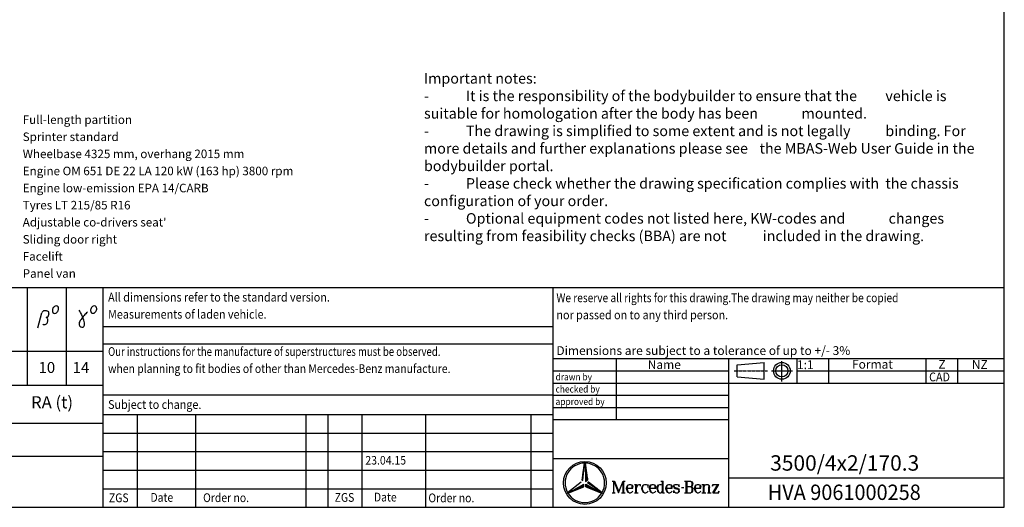
# Model space of a CAD drawing. Units: millimetres. Extents: x 0 to 17320, y 0 to 12230.
# Drawn here: x 13183 to 17220, y 400 to 2397 of the extents above; entities that cross this region are included whole.
import ezdxf

# ---------------------------------------------------------------- set-up
doc = ezdxf.new("R2010")
doc.units = ezdxf.units.MM
doc.header["$LTSCALE"] = 12
doc.linetypes.add('MITTE', pattern=[1.5, 1.25, -0.125, 0, -0.125])
for name, color, linetype in [('3', 7, 'Continuous'), ('4', 7, 'Continuous'), ('6', 7, 'Continuous'), ('9', 7, 'Continuous'), ('D-E', 7, 'Continuous'), ('PL', 1, 'Continuous')]:
    doc.layers.add(name, color=color, linetype=linetype)
doc.styles.add('ROMANS', font='romans')

msp = doc.modelspace()

# ---------------------------------------------------------------- linework, layer by layer
at = {"layer": '3'}
for p, q in [((13257.338677, 1135.098349), (13273.648703, 1195.94765)), ((13292.139861, 1177.747831), (13290.551058, 1178.249385)), ((13302.04898, 1191.833138), (13298.620508, 1180.58997))]:
    msp.add_line(p, q, dxfattribs=at)
at = {"layer": '3', "linetype": 'Continuous'}
for centre, radius, start, end in [((13336.027513, 1205.87971), 19.588758, 153.042621, 191.632369), ((13336.186191, 1206.198877), 19.588758, 115.495436, 154.085184), ((13332.056512, 1215.311747), 9.5877, 63.534824, 116.660791), ((13332.065227, 1215.307414), 9.5877, 10.467021, 63.592988), ((13322.306963, 1213.099504), 19.588758, 333.042621, 11.632369), ((13492.745502, 1206.290954), 19.521001, 153.042621, 191.632369), ((13492.90363, 1206.609018), 19.521001, 115.495436, 154.085184), ((13488.788219, 1215.690363), 9.554537, 63.534816, 116.660784), ((13488.796921, 1215.686048), 9.554537, 10.467021, 63.592988), ((13479.072411, 1213.485775), 19.521001, 333.042621, 11.632369), ((13326.269249, 1203.6718), 9.5877, 190.467021, 243.592988), ((13326.277958, 1203.667469), 9.5877, 243.534816, 296.660784), ((13322.148262, 1212.780336), 19.588758, 295.495436, 334.085184), ((13306.922344, 1122.940023), 145.89554, 31.129178, 35.05633), ((13334.244404, 1139.176303), 114.11434, 26.221839, 31.242832), ((14212.895344, 600.876403), 964.37914, 143.259357, 143.853466), ((13341.210404, 1143.271283), 106.0575, 20.497792, 25.900043), ((13554.429184, 1093.256603), 142.17916, 139.503215, 143.533097), ((12723.483884, 911.912243), 765.6885, 19.779474, 20.527769), ((13362.388744, 1140.160503), 87.24992, 14.148026, 20.714548), ((13513.851564, 1127.275363), 89.23156, 132.772736, 139.193711), ((13513.218444, 1127.933043), 88.31884, 126.273559, 132.760984), ((13483.020992, 1204.090681), 9.554537, 190.467021, 243.592988), ((13483.02967, 1204.086365), 9.554537, 243.534816, 296.660784), ((13478.914259, 1213.167711), 19.521001, 295.495436, 334.085184), ((13442.490584, 1152.834303), 16.40678, 148.313654, 183.250946), ((13444.280984, 1152.329143), 18.17576, 181.340627, 212.853762), ((13510.916844, 1111.486343), 96.35496, 142.818448, 148.764209), ((13438.828584, 1149.361943), 11.99476, 215.076929, 262.836159), ((13438.686764, 1146.959023), 9.59424, 261.886914, 321.57663), ((13431.840684, 1149.116803), 16.49918, 330.517183, 5.196481), ((13401.269084, 1150.592763), 47.00298, 0.02242, 13.401501)]:
    msp.add_arc(centre, radius, start, end, dxfattribs=at)
at = {"layer": '3'}
for centre, radius, start, end in [((13285.198269, 1193.066289), 11.903559, 125.285889, 165.991912), ((13285.486539, 1193.415019), 11.793509, 98.554542, 127.408241), ((13285.8642, 1190.764084), 14.471143, 77.37947, 98.471914), ((13241.149739, 979.194352), 230.713399, 76.470192, 78.023283), ((13287.365319, 1168.93246), 9.846523, 34.49445, 71.122889), ((13293.192909, 1183.700454), 6.04505, 259.967894, 292.708137), ((13290.498359, 1182.858415), 21.158782, 66.071079, 77.36833), ((13279.801077, 1164.890816), 18.394411, 16.293442, 31.525347), ((13293.825399, 1183.432302), 5.57422, 287.76881, 329.342388), ((13294.703717, 1194.397117), 8.945306, 37.96262, 60.707104), ((13298.19731, 1197.290002), 4.41333, 354.806036, 36.252421), ((13285.614878, 1196.157273), 16.993465, 345.258486, 2.472852), ((13282.364532, 1158.299446), 10.325762, 240.244542, 259.350192), ((13283.119066, 1164.822068), 16.867335, 260.833389, 284.254462), ((13280.621233, 1165.328319), 18.119133, 291.535254, 311.78146), ((13284.75717, 1160.24584), 11.577379, 313.277584, 344.935055), ((13235.231092, 1176.920207), 63.816967, 342.034963, 347.177954), ((13285.082003, 1166.404602), 12.900909, 343.579486, 16.420514)]:
    msp.add_arc(centre, radius, start, end, dxfattribs=at)
at = {"layer": '4', "linetype": 'Continuous'}
for p, q in [((9349.8684, 900), (13525, 900)), ((13525, 400), (13525, 900)), ((12275, 744), (13525, 744)), ((9349.8684, 610), (13525, 610)), ((9349.8684, 400), (13525, 400))]:
    msp.add_line(p, q, dxfattribs=at)
at = {"layer": '6', "linetype": 'Continuous'}
for p, q in [((17220, 400), (17220, 12130)), ((9349.7368, 1300), (13524.7368, 1300)), ((13214.7368, 900), (13214.7368, 1300)), ((13374.7368, 900), (13374.7368, 1300)), ((13524.7368, 900), (13524.7368, 1300)), ((13525.1316, 400), (13525.1316, 1300)), ((13525.1316, 1300), (17220, 1300)), ((15370, 400), (15370, 1300)), ((13525.1316, 1140), (15370, 1140)), ((13525.1316, 1070), (15370, 1070)), ((11694.7368, 1040), (13524.7368, 1040)), ((15370, 1008.912), (17220, 1008.912)), ((15630, 758.912), (15630, 1008.912)), ((16090, 908.912), (16090, 1008.912)), ((16124.47082, 983.8943), (16235.4491, 993.24102)), ((16124.47082, 933.9297), (16124.47082, 983.8943)), ((16235.4491, 924.58298), (16235.4491, 993.24102)), ((16308, 914.95372), (16308, 998.9274)), ((16370, 908.912), (16370, 1008.912)), ((16500, 908.912), (16500, 1008.912)), ((16900, 908.912), (16900, 1008.912)), ((17030, 908.912), (17030, 1008.912)), ((15370, 958.912), (16090, 958.912)), ((16124.47082, 933.9297), (16235.4491, 924.58298)), ((16265.25554, 958.912), (16351.03712, 958.912)), ((16370, 958.912), (17220, 958.912)), ((9349.7368, 900), (13524.7368, 900)), ((15370, 908.912), (16090, 908.912)), ((16090, 400), (16090, 908.912)), ((16090, 908.912), (17220, 908.912)), ((13525.1316, 860), (15370, 860)), ((15370, 858.912), (16090, 858.912)), ((15370, 808.912), (16090, 808.912)), ((13525.1316, 780), (15370, 780)), ((13665.1316, 400), (13665.1316, 780)), ((13905.1316, 400), (13905.1316, 780)), ((14357.5658, 400), (14357.5658, 780)), ((14447.5658, 400), (14447.5658, 780)), ((14587.5658, 400), (14587.5658, 780)), ((14847.5658, 400), (14847.5658, 780)), ((15280, 400), (15280, 780)), ((15370, 758.912), (16090, 758.912)), ((13525.1316, 704), (15370, 704)), ((13525.1316, 628), (14447.5658, 628)), ((14447.5658, 628), (15370, 628)), ((15370, 600), (16090, 600)), ((13525.1316, 552), (15370, 552)), ((16090, 520.07864), (17220, 520.07864)), ((13525.1316, 476), (15370, 476)), ((560, 400), (17220, 400))]:
    msp.add_line(p, q, dxfattribs=at)
at = {"layer": '6', "linetype": 'MITTE'}
msp.add_line((16112.26328, 958.912), (16249.55576, 958.912), dxfattribs=at)
at = {"layer": '6', "linetype": 'Continuous'}
for radius in [34.32902, 24.9823]:
    msp.add_circle((16308, 958.912), radius, dxfattribs=at)
at = {"layer": '9', "linetype": 'Continuous'}
for p, q in [((15488.49256, 511.26264), (15498.51516, 581.21276)), ((15491.94432, 509.26976), (15498.51516, 581.21276)), ((15501.48484, 581.21276), (15502.46248, 506.04052)), ((15501.48484, 581.21276), (15511.50744, 511.26264)), ((15503.68468, 565.85954), (15504.44774, 507.1867)), ((15490.24474, 510.251), (15493.58026, 546.77092)), ((15505.88452, 550.50632), (15506.433, 508.3329)), ((15508.08436, 535.1531), (15508.41826, 509.4791)), ((15428.92528, 460.67954), (15484.49256, 504.33442)), ((15428.92528, 460.67954), (15485.2613, 503.8906)), ((15430.41012, 458.10772), (15496, 494.8513)), ((15444.801, 463.87708), (15496, 492.55886)), ((15459.1919, 469.64644), (15496, 490.26642)), ((15473.5828, 475.4158), (15496, 487.97396)), ((15484.49256, 504.33442), (15485.2613, 503.8906)), ((15487.9737, 481.18516), (15496, 485.68152)), ((15488.49256, 511.26264), (15491.94432, 509.26976)), ((15496, 484.40294), (15496, 494.8513)), ((15502.46248, 506.04052), (15511.50744, 511.26264)), ((15504, 494.63636), (15569.58988, 458.10772)), ((15504, 484.20696), (15504, 494.63636)), ((15504, 492.3471), (15555.19292, 463.8365)), ((15504, 490.05786), (15540.79594, 469.56528)), ((15504, 487.7686), (15526.39898, 475.29406)), ((15504, 485.47936), (15512.002, 481.02284)), ((15510.2842, 519.7999), (15510.40352, 510.62528)), ((15510.3724, 501.3697), (15515.50744, 504.33442)), ((15510.3724, 501.3697), (15571.07472, 460.67954)), ((15512.3022, 502.48388), (15550.192, 477.08546)), ((15514.232, 503.59804), (15529.30928, 493.4914)), ((15515.50744, 504.33442), (15571.07472, 460.67954)), ((15612.027668, 506.75), (15621.748748, 506.75)), ((15614.489372, 506.75), (15618.50354, 504.242456)), ((15618.50354, 461.257568), (15618.50354, 506.75)), ((15618.50354, 506.75), (15638.30354, 458.75)), ((15620.126156, 506.75), (15637.57286, 464.454944)), ((15621.748748, 506.75), (15639.862268, 462.838448)), ((15638.30354, 458.75), (15656.60354, 506.75)), ((15656.60354, 506.75), (15665.62478, 506.75)), ((15656.60354, 458.75), (15656.60354, 506.75)), ((15658.10354, 461.257568), (15658.10354, 504.242456)), ((15659.60354, 458.75), (15659.60354, 506.75)), ((15671.316044, 478.810448), (15673.323116, 486.333128)), ((15672.816044, 481.318016), (15674.823116, 486.333128)), ((15673.323116, 486.333128), (15676.830212, 491.34824)), ((15674.316044, 481.318016), (15676.323116, 488.840672)), ((15676.323116, 488.840672), (15678.837284, 491.34824)), ((15676.830212, 491.34824), (15682.851452, 493.855784)), ((15678.837284, 491.34824), (15682.851452, 493.855784)), ((15682.851452, 493.855784), (15686.86562, 493.855784)), ((15686.86562, 493.855784), (15692.88686, 491.34824)), ((15686.86562, 493.855784), (15690.879788, 491.34824)), ((15690.879788, 491.34824), (15693.901028, 486.333128)), ((15692.88686, 491.34824), (15694.893956, 488.840672)), ((15693.393956, 488.840672), (15695.401028, 485.079344)), ((15693.901028, 478.810448), (15693.901028, 486.333128)), ((15694.893956, 488.840672), (15696.901028, 483.82556)), ((15695.401028, 481.318016), (15695.401028, 485.079344)), ((15703.120604, 493.855784), (15712.120604, 493.855784)), ((15709.120604, 458.75), (15709.120604, 493.855784)), ((15710.620604, 461.257568), (15710.620604, 491.34824)), ((15712.120604, 458.75), (15712.120604, 493.855784)), ((15712.120604, 478.810448), (15714.1277, 486.333128)), ((15714.1277, 486.333128), (15718.141844, 491.34824)), ((15718.141844, 491.34824), (15722.156012, 493.855784)), ((15722.156012, 493.855784), (15726.17018, 493.855784)), ((15726.17018, 493.855784), (15728.177276, 491.34824)), ((15728.177276, 486.333128), (15728.177276, 491.34824)), ((15733.868516, 478.810448), (15735.875588, 486.333128)), ((15735.368516, 481.318016), (15737.375588, 486.333128)), ((15735.875588, 486.333128), (15739.382684, 491.34824)), ((15736.868516, 481.318016), (15738.875588, 488.840672)), ((15738.875588, 488.840672), (15741.389756, 491.34824)), ((15739.382684, 491.34824), (15745.403924, 493.855784)), ((15741.389756, 491.34824), (15745.403924, 493.855784)), ((15745.403924, 493.855784), (15751.425188, 493.855784)), ((15751.425188, 493.855784), (15755.439356, 491.34824)), ((15755.439356, 491.34824), (15759.4535, 486.333128)), ((15759.4535, 481.318016), (15759.4535, 493.855784)), ((15765.144764, 478.810448), (15767.151836, 486.333128)), ((15766.644764, 481.318016), (15768.651836, 486.333128)), ((15767.151836, 486.333128), (15770.658932, 491.34824)), ((15768.144764, 481.318016), (15770.151836, 488.840672)), ((15770.151836, 488.840672), (15772.666004, 491.34824)), ((15770.658932, 491.34824), (15776.680172, 493.855784)), ((15772.666004, 491.34824), (15776.680172, 493.855784)), ((15776.680172, 493.855784), (15780.69434, 493.855784)), ((15780.69434, 493.855784), (15786.71558, 491.34824)), ((15780.69434, 493.855784), (15784.708508, 491.34824)), ((15784.708508, 491.34824), (15787.729748, 486.333128)), ((15786.71558, 491.34824), (15788.722676, 488.840672)), ((15787.222676, 488.840672), (15789.229748, 485.079344)), ((15787.729748, 478.810448), (15787.729748, 486.333128)), ((15788.722676, 488.840672), (15790.729748, 483.82556)), ((15789.229748, 481.318016), (15789.229748, 485.079344)), ((15796.420988, 478.810448), (15798.428084, 486.333128)), ((15797.920988, 481.318016), (15799.928084, 486.333128)), ((15798.428084, 486.333128), (15801.935156, 491.34824)), ((15799.420988, 481.318016), (15801.428084, 488.840672)), ((15801.428084, 488.840672), (15803.942252, 491.34824)), ((15801.935156, 491.34824), (15807.95642, 493.855784)), ((15803.942252, 491.34824), (15807.95642, 493.855784)), ((15807.95642, 493.855784), (15811.970588, 493.855784)), ((15811.970588, 493.855784), (15815.984732, 491.34824)), ((15811.991828, 506.75), (15820.991828, 506.75)), ((15815.984732, 491.34824), (15817.991828, 486.333128)), ((15817.991828, 458.75), (15817.991828, 506.75)), ((15819.491828, 461.257568), (15819.491828, 504.242456)), ((15820.991828, 458.75), (15820.991828, 506.75)), ((15832.5485, 478.810448), (15834.555572, 486.333128)), ((15834.0485, 481.318016), (15836.055572, 486.333128)), ((15834.555572, 486.333128), (15838.062644, 491.34824)), ((15835.5485, 481.318016), (15837.555572, 488.840672)), ((15837.555572, 488.840672), (15840.06974, 491.34824)), ((15838.062644, 491.34824), (15844.083908, 493.855784)), ((15840.06974, 491.34824), (15844.083908, 493.855784)), ((15844.083908, 493.855784), (15848.098076, 493.855784)), ((15848.098076, 493.855784), (15854.119316, 491.34824)), ((15848.098076, 493.855784), (15852.112244, 491.34824)), ((15852.112244, 491.34824), (15855.133484, 486.333128)), ((15854.119316, 491.34824), (15856.126388, 488.840672)), ((15854.626388, 488.840672), (15856.633484, 485.079344)), ((15855.133484, 478.810448), (15855.133484, 486.333128)), ((15856.126388, 488.840672), (15858.133484, 483.82556)), ((15856.633484, 481.318016), (15856.633484, 485.079344)), ((15864.487652, 488.840672), (15866.494724, 491.34824)), ((15864.487652, 483.82556), (15866.494724, 491.34824)), ((15864.487652, 483.82556), (15864.487652, 488.840672)), ((15864.487652, 488.840672), (15866.26862, 482.920616)), ((15866.494724, 491.34824), (15870.508892, 493.855784)), ((15870.508892, 493.855784), (15878.537228, 493.855784)), ((15878.537228, 493.855784), (15882.551396, 491.34824)), ((15882.551396, 491.34824), (15884.558468, 488.840672)), ((15884.558468, 488.840672), (15886.565564, 483.82556)), ((15886.565564, 483.82556), (15886.565564, 493.855784)), ((15909.299708, 506.75), (15933.384692, 506.75)), ((15915.320948, 458.75), (15915.320948, 506.75)), ((15916.57538, 461.257568), (15916.57538, 504.242456)), ((15918.080708, 461.257568), (15918.080708, 504.242456)), ((15919.335116, 458.75), (15919.335116, 506.75)), ((15919.335116, 484.541552), (15933.384692, 484.541552)), ((15933.384692, 506.75), (15939.405956, 504.242456)), ((15933.384692, 506.75), (15937.39886, 504.242456)), ((15933.384692, 484.541552), (15939.405956, 487.04912)), ((15933.384692, 484.541552), (15937.39886, 487.04912)), ((15933.384692, 484.541552), (15939.405956, 482.034008)), ((15933.384692, 484.541552), (15937.39886, 482.034008)), ((15937.39886, 504.242456), (15939.913028, 499.227344)), ((15937.39886, 487.04912), (15939.913028, 492.064232)), ((15939.061004, 503.374232), (15941.413028, 498.511328)), ((15939.061004, 487.917344), (15941.413028, 492.780224)), ((15939.405956, 504.242456), (15941.413028, 501.734888)), ((15939.405956, 487.04912), (15941.413028, 489.556664)), ((15939.913028, 492.064232), (15939.913028, 499.227344)), ((15941.413028, 501.734888), (15942.913028, 497.986832)), ((15941.413028, 492.780224), (15941.413028, 498.511328)), ((15941.413028, 489.556664), (15942.913028, 493.304744)), ((15942.913028, 493.304744), (15942.913028, 497.986832)), ((15950.281364, 478.810448), (15952.288436, 486.333128)), ((15951.781364, 481.318016), (15953.788436, 486.333128)), ((15952.288436, 486.333128), (15955.795532, 491.34824)), ((15953.281364, 481.318016), (15955.288436, 488.840672)), ((15955.288436, 488.840672), (15957.802604, 491.34824)), ((15955.795532, 491.34824), (15961.816772, 493.855784)), ((15957.802604, 491.34824), (15961.816772, 493.855784)), ((15961.816772, 493.855784), (15965.83094, 493.855784)), ((15965.83094, 493.855784), (15971.85218, 491.34824)), ((15965.83094, 493.855784), (15969.845108, 491.34824)), ((15969.845108, 491.34824), (15972.866348, 486.333128)), ((15971.85218, 491.34824), (15973.859276, 488.840672)), ((15972.359276, 488.840672), (15974.366348, 485.079344)), ((15972.866348, 478.810448), (15972.866348, 486.333128)), ((15973.859276, 488.840672), (15975.866348, 483.82556)), ((15974.366348, 481.318016), (15974.366348, 485.079344)), ((15980.387612, 493.855784), (15989.408852, 493.855784)), ((15986.408852, 458.75), (15986.408852, 493.855784)), ((15987.908852, 461.257568), (15987.908852, 491.34824)), ((15989.408852, 458.75), (15989.408852, 493.855784)), ((15989.408852, 483.82556), (15991.415948, 488.840672)), ((15991.415948, 488.840672), (15993.930092, 491.34824)), ((15993.930092, 491.34824), (15997.94426, 493.855784)), ((15997.94426, 493.855784), (16003.965524, 493.855784)), ((16003.965524, 493.855784), (16007.472596, 491.34824)), ((16003.965524, 493.855784), (16006.479692, 491.34824)), ((16006.479692, 491.34824), (16008.486764, 483.82556)), ((16007.472596, 491.34824), (16009.479692, 488.840672)), ((16007.979692, 488.840672), (16009.986764, 481.318016)), ((16009.479692, 488.840672), (16011.486764, 481.318016)), ((16022.86634, 486.333128), (16024.873436, 493.855784)), ((16022.86634, 486.333128), (16026.880508, 493.855784)), ((16024.873436, 493.855784), (16048.95842, 493.855784)), ((16024.873436, 458.75), (16045.479956, 493.855784)), ((16026.61274, 458.75), (16047.219284, 493.855784)), ((16028.3519, 458.75), (16048.95842, 493.855784)), ((16044.944252, 493.855784), (16046.951348, 493.855784)), ((15430.41012, 458.10772), (15496, 484.40294)), ((15504, 484.20696), (15569.58988, 458.10772)), ((15612.4823, 458.75), (15624.52478, 458.75)), ((15614.489372, 458.75), (15618.50354, 461.257568)), ((15618.50354, 461.257568), (15622.517708, 458.75)), ((15650.5823, 458.75), (15665.62478, 458.75)), ((15671.316044, 473.795336), (15671.316044, 478.810448)), ((15671.316044, 473.795336), (15673.323116, 466.27268)), ((15672.816044, 471.287792), (15672.816044, 481.318016)), ((15672.816044, 471.287792), (15674.823116, 466.27268)), ((15673.323116, 466.27268), (15676.830212, 461.257568)), ((15674.316044, 471.287792), (15674.316044, 481.318016)), ((15674.316044, 471.287792), (15676.323116, 463.765112)), ((15674.823116, 478.810448), (15696.901028, 478.810448)), ((15676.323116, 463.765112), (15678.837284, 461.257568)), ((15676.830212, 461.257568), (15682.851452, 458.75)), ((15678.837284, 461.257568), (15682.851452, 458.75)), ((15682.851452, 458.75), (15686.86562, 458.75)), ((15686.86562, 458.75), (15692.88686, 461.257568)), ((15692.88686, 461.257568), (15696.901028, 466.27268)), ((15696.901028, 478.810448), (15696.901028, 483.82556)), ((15703.120604, 458.75), (15718.120604, 458.75)), ((15733.868516, 473.795336), (15733.868516, 478.810448)), ((15733.868516, 473.795336), (15735.875588, 466.27268)), ((15735.368516, 471.287792), (15735.368516, 481.318016)), ((15735.368516, 471.287792), (15737.375588, 466.27268)), ((15735.875588, 466.27268), (15739.382684, 461.257568)), ((15736.868516, 471.287792), (15736.868516, 481.318016)), ((15736.868516, 471.287792), (15738.875588, 463.765112)), ((15738.875588, 463.765112), (15741.389756, 461.257568)), ((15739.382684, 461.257568), (15745.403924, 458.75)), ((15741.389756, 461.257568), (15745.403924, 458.75)), ((15745.403924, 458.75), (15749.418092, 458.75)), ((15749.418092, 458.75), (15755.439356, 461.257568)), ((15755.439356, 461.257568), (15759.4535, 466.27268)), ((15765.144764, 473.795336), (15765.144764, 478.810448)), ((15765.144764, 473.795336), (15767.151836, 466.27268)), ((15766.644764, 471.287792), (15766.644764, 481.318016)), ((15766.644764, 471.287792), (15768.651836, 466.27268)), ((15767.151836, 466.27268), (15770.658932, 461.257568)), ((15768.144764, 471.287792), (15768.144764, 481.318016)), ((15768.144764, 471.287792), (15770.151836, 463.765112)), ((15768.651836, 478.810448), (15790.729748, 478.810448)), ((15770.151836, 463.765112), (15772.666004, 461.257568)), ((15770.658932, 461.257568), (15776.680172, 458.75)), ((15772.666004, 461.257568), (15776.680172, 458.75)), ((15776.680172, 458.75), (15780.69434, 458.75)), ((15780.69434, 458.75), (15786.71558, 461.257568)), ((15786.71558, 461.257568), (15790.729748, 466.27268)), ((15790.729748, 478.810448), (15790.729748, 483.82556)), ((15796.420988, 473.795336), (15796.420988, 478.810448)), ((15796.420988, 473.795336), (15798.428084, 466.27268)), ((15797.920988, 471.287792), (15797.920988, 481.318016)), ((15797.920988, 471.287792), (15799.928084, 466.27268)), ((15798.428084, 466.27268), (15801.935156, 461.257568)), ((15799.420988, 471.287792), (15799.420988, 481.318016)), ((15799.420988, 471.287792), (15801.428084, 463.765112)), ((15801.428084, 463.765112), (15803.942252, 461.257568)), ((15801.935156, 461.257568), (15807.95642, 458.75)), ((15803.942252, 461.257568), (15807.95642, 458.75)), ((15807.95642, 458.75), (15811.970588, 458.75)), ((15811.970588, 458.75), (15815.984732, 461.257568)), ((15815.984732, 461.257568), (15817.991828, 466.27268)), ((15817.991828, 458.75), (15826.991828, 458.75)), ((15832.5485, 473.795336), (15832.5485, 478.810448)), ((15832.5485, 473.795336), (15834.555572, 466.27268)), ((15834.0485, 471.287792), (15834.0485, 481.318016)), ((15834.0485, 471.287792), (15836.055572, 466.27268)), ((15834.555572, 466.27268), (15838.062644, 461.257568)), ((15835.5485, 471.287792), (15835.5485, 481.318016)), ((15835.5485, 471.287792), (15837.555572, 463.765112)), ((15836.055572, 478.810448), (15858.133484, 478.810448)), ((15837.555572, 463.765112), (15840.06974, 461.257568)), ((15838.062644, 461.257568), (15844.083908, 458.75)), ((15840.06974, 461.257568), (15844.083908, 458.75)), ((15844.083908, 458.75), (15848.098076, 458.75)), ((15848.098076, 458.75), (15854.119316, 461.257568)), ((15854.119316, 461.257568), (15858.133484, 466.27268)), ((15858.133484, 478.810448), (15858.133484, 483.82556)), ((15864.487652, 483.82556), (15866.720852, 479.715392)), ((15864.487652, 468.780224), (15866.494724, 463.765112)), ((15864.487652, 458.75), (15864.487652, 468.780224)), ((15866.26862, 482.920616), (15870.282788, 480.413072)), ((15866.494724, 481.318016), (15870.508892, 478.810448)), ((15866.494724, 463.765112), (15868.50182, 461.257568)), ((15866.720852, 479.715392), (15870.73502, 477.207824)), ((15868.50182, 461.257568), (15872.515988, 458.75)), ((15870.282788, 480.413072), (15880.318196, 477.905504)), ((15870.508892, 478.810448), (15880.5443, 476.302904)), ((15870.73502, 477.207824), (15880.770428, 474.70028)), ((15872.515988, 458.75), (15880.5443, 458.75)), ((15880.318196, 477.905504), (15884.332364, 475.39796)), ((15880.5443, 476.302904), (15884.558468, 473.795336)), ((15880.5443, 458.75), (15884.558468, 461.257568)), ((15880.770428, 474.70028), (15884.784596, 472.192712)), ((15884.332364, 475.39796), (15886.565564, 471.287792)), ((15884.558468, 461.257568), (15886.565564, 471.287792)), ((15884.558468, 461.257568), (15886.565564, 463.765112)), ((15884.784596, 472.192712), (15886.565564, 463.765112)), ((15886.565564, 463.765112), (15886.565564, 471.287792)), ((15895.81814, 480.483128), (15906.357716, 480.483128)), ((15909.299708, 458.75), (15933.384692, 458.75)), ((15933.384692, 458.75), (15939.405956, 461.257568)), ((15933.384692, 458.75), (15937.39886, 461.257568)), ((15937.39886, 482.034008), (15939.913028, 475.75184)), ((15937.39886, 461.257568), (15939.913028, 467.539712)), ((15939.405956, 482.034008), (15941.413028, 479.52644)), ((15939.405956, 461.257568), (15941.413028, 463.765112)), ((15939.715868, 479.639624), (15941.413028, 474.511328)), ((15939.782204, 463.701608), (15941.413028, 468.780224)), ((15939.913028, 467.539712), (15939.913028, 475.75184)), ((15941.413028, 479.52644), (15942.913028, 475.778384)), ((15941.413028, 468.780224), (15941.413028, 474.511328)), ((15941.413028, 463.765112), (15942.913028, 467.513168)), ((15942.913028, 467.513168), (15942.913028, 475.778384)), ((15950.281364, 473.795336), (15950.281364, 478.810448)), ((15950.281364, 473.795336), (15952.288436, 466.27268)), ((15951.781364, 471.287792), (15951.781364, 481.318016)), ((15951.781364, 471.287792), (15953.788436, 466.27268)), ((15952.288436, 466.27268), (15955.795532, 461.257568)), ((15953.281364, 471.287792), (15953.281364, 481.318016)), ((15953.281364, 471.287792), (15955.288436, 463.765112)), ((15953.788436, 478.810448), (15975.866348, 478.810448)), ((15955.288436, 463.765112), (15957.802604, 461.257568)), ((15955.795532, 461.257568), (15961.816772, 458.75)), ((15957.802604, 461.257568), (15961.816772, 458.75)), ((15961.816772, 458.75), (15965.83094, 458.75)), ((15965.83094, 458.75), (15971.85218, 461.257568)), ((15971.85218, 461.257568), (15975.866348, 466.27268)), ((15975.866348, 478.810448), (15975.866348, 483.82556)), ((15980.387612, 458.75), (15995.430092, 458.75)), ((16002.586964, 458.75), (16017.386564, 458.75)), ((16008.486764, 458.75), (16008.486764, 483.82556)), ((16009.986764, 461.257568), (16009.986764, 481.318016)), ((16011.486764, 458.75), (16011.486764, 481.318016)), ((16024.873436, 458.75), (16048.95842, 458.75)), ((16046.951348, 458.75), (16050.965492, 466.27268)), ((16048.95842, 458.75), (16050.965492, 466.27268))]:
    msp.add_line(p, q, dxfattribs=at)
msp.add_circle((15500, 500), 88, dxfattribs=at)
for centre, radius, start, end in [((15500, 500), 81, 91.073372, 208.926628), ((15500, 581), 1.5, 8.153971, 171.846029), ((15500, 581), 1.5, 8.153971, 171.846029), ((15500, 500), 81, 331.073372, 88.926628), ((15429.85194, 459.5), 1.5, 128.153971, 291.846029), ((15429.85194, 459.5), 1.5, 128.153971, 291.846029), ((15500, 500), 81, 211.073372, 328.926628), ((15570.14806, 459.5), 1.5, 248.153971, 51.846029), ((15570.14806, 459.5), 1.5, 248.153971, 51.846029)]:
    msp.add_arc(centre, radius, start, end, dxfattribs=at)

# ---------------------------------------------------------------- texts
at = {"layer": '4', "insert": (14840.398181, 2178.162795), "char_height": 43, "attachment_point": 1, "style": 'ROMANS'}
msp.add_mtext_dynamic_manual_height_columns('Important notes:\\P- \tIt is the responsibility of the bodybuilder to ensure that the \tvehicle is suitable for homologation after the body has been \tmounted. \\P- \tThe drawing is simplified to some extent and is not legally \tbinding. For more details and further explanations please see \tthe MBAS-Web User Guide in the bodybuilder portal.\\P- \tPlease check whether the drawing specification complies with \tthe chassis configuration of your order.   \\P- \tOptional equipment codes not listed here, KW-codes and \t\tchanges resulting from feasibility checks (BBA) are not \t\tincluded in the drawing.\\P{\\fCalibri|b0|i0|c0|p34;\\P} ', width=2352.62724193, gutter_width=17.5, heights=[0], dxfattribs=at)
at = {"layer": '6', "style": 'ROMANS'}
for s, height, p in [('10', 45, (13259.8684, 950)), ('14', 45, (13399.8684, 950)), ('3500/4x2/170.3', 63, (16260, 550))]:
    msp.add_text(s, height=height, dxfattribs=at).set_placement(p)
for s, height, width, p in [('23.04.15', 35, 0.9, (14600, 575)), ('HVA 9061000258', 63, 0.95, (16250, 430))]:
    msp.add_text(s, height=height, dxfattribs=dict(at, width=width)).set_placement(p)
at = {"layer": '9', "style": 'ROMANS'}
for s, height, p in [('1:1', 36, (16370, 966)), ('Z', 35.99998, (16949.6875, 967.276)), ('NZ', 35.99998, (17086.87012, 966.5805))]:
    msp.add_text(s, height=height, dxfattribs=at).set_placement(p)
for s, width, p in [('CAD', 0.9, (16911.628872, 915.911431)), ('ZGS', 0.87, (13548.518807, 420.660515)), ('ZGS', 0.87, (14474.119911, 422.42156))]:
    msp.add_text(s, height=35.99998, dxfattribs=dict(at, width=width)).set_placement(p)
at = {"layer": 'D-E', "style": 'ROMANS'}
for s, height, width, p in [('All dimensions refer to the standard version.', 35.99998, 0.9, (13545.12696, 1242.566906)), ('We reserve all rights for this drawing.The drawing may neither be copied', 35.99998, 0.85, (15383.458174, 1240)), ('Measurements of laden vehicle.', 35.99998, 0.9, (13545.12696, 1172.5669)), ('nor passed on to any third person.', 35.99998, 0.9, (15383.458174, 1170)), ('Our instructions for the manufacture of superstructures must be observed.', 35.99998, 0.8, (13545.12696, 1020)), ('when planning to fit bodies of other than Mercedes-Benz manufacture.', 35.99998, 0.87, (13545.12696, 950)), ('drawn by', 28, 0.9, (15379.914936, 920)), ('checked by', 28, 0.9, (15379.914936, 870)), ('approved by', 28, 0.9, (15379.914936, 819.078054)), ('Subject to change.', 35.99998, 0.9, (13545.12696, 802.993389)), ('Date', 35.99998, 0.87, (13718.85254, 422.42156)), ('Order no.', 35.99998, 0.87, (13934.64844, 421.36352)), ('Date', 35.99998, 0.87, (14635.19042, 423.76708)), ('Order no.', 35.99998, 0.87, (14858.44726, 420.40192))]:
    msp.add_text(s, height=height, dxfattribs=dict(at, width=width)).set_placement(p)
for s, height, p in [('Dimensions are subject to a tolerance of up to +/- 3%%%', 36, (15383.458174, 1023.77354)), ('Name', 35.99998, (15757.770629, 966.426385)), ('Format', 35.99998, (16595.497991, 967.671333)), ('RA (t)', 50, (13229.433143, 805.016774))]:
    msp.add_text(s, height=height, dxfattribs=at).set_placement(p)
at = {"layer": 'PL', "style": 'ROMANS'}
for s, p in [('Full-length partition', (13195, 1970)), ('Sprinter standard', (13195, 1900)), ('Wheelbase 4325 mm, overhang 2015 mm', (13195, 1830)), ('Engine OM 651 DE 22 LA 120 kW (163 hp) 3800 rpm', (13195, 1760)), ('Engine low-emission EPA 14/CARB', (13195, 1690)), ('Tyres LT 215/85 R16', (13195, 1620)), ("Adjustable co-drivers seat'", (13195, 1550)), ('Sliding door right', (13195, 1480)), ('Facelift', (13195, 1410)), ('Panel van', (13195, 1340))]:
    msp.add_text(s, height=35, dxfattribs=at).set_placement(p)

doc.saveas('drawing.dxf')
